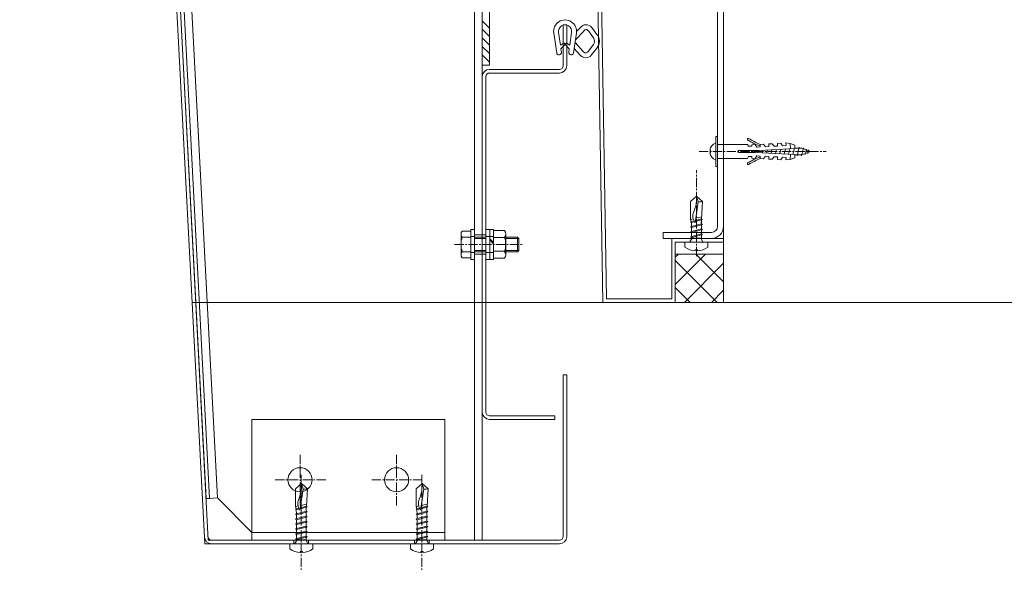
# Model space of a CAD drawing. Units: millimetres. Extents: x -973 to 14278, y -3084 to 20938.
# Drawn here: x 12750 to 13158, y 11299 to 11527 of the extents above; entities that cross this region are included whole.
import ezdxf

# ---------------------------------------------------------------- set-up
doc = ezdxf.new("R2010")
doc.units = ezdxf.units.MM
doc.header["$LTSCALE"] = 0.2
doc.linetypes.add('CENTER2', pattern=[28.575, 19.05, -3.175, 3.175, -3.175])
for name, color, linetype, lineweight in [('(KE)ねじ・ボルトナット・アンカーボルト', 2, 'Continuous', 13), ('(KE)コーキング', 6, 'Continuous', 13), ('(KE)コーキング @ 5', 6, 'Continuous', 13), ('(KE)ゴム・クッション', 231, 'Continuous', 13), ('(KE)ホルダー', 2, 'Continuous', 13), ('(KE)受枠・受下地(アンカーのみ)', 7, 'Continuous', 13), ('(KE)受枠・受下地(アンカー以外)', 2, 'Continuous', 13), ('(KE)本体(パネル・カバー・ジョイントPL)', 3, 'Continuous', 13), ('(KE)躯体', 6, 'Continuous', 13), ('(KE)躯体 @ 5', 6, 'Continuous', 13), ('(KE)躯体 @ 50', 6, 'Continuous', 13)]:
    doc.layers.add(name, color=color, linetype=linetype, lineweight=lineweight)

# ---------------------------------------------------------------- blocks, each defined once
blk = doc.blocks.new('*U52')
at = {"layer": '(KE)躯体 @ 5'}
h = blk.add_hatch(dxfattribs=at)
h.set_pattern_fill('JIS_RC_30', color=256, scale=5, angle=90)
h.set_pattern_definition([(135, (14311.6, -2312.16), (-530.33, -530.33), []), (135, (14311.6, -2287.16), (-530.33, -530.33), []), (135, (14311.6, -2262.16), (-530.33, -530.33), [])])
h.paths.add_polyline_path([(13041.35, 11709.63), (13041.33, 11436.13), (13041.33, 11436.13), (13041.33, 11434.63), (13041.33, 11409.63), (14278.17, 11409.63), (14278.17, 11709.63)])
at = {"layer": '(KE)躯体 @ 50'}
h = blk.add_hatch(dxfattribs=at)
h.set_pattern_fill('JIS_RC_30', color=256, scale=5, angle=90)
h.set_pattern_definition([(135, (14612, -58554.6), (-5303.3, -5303.3), []), (135, (14612, -58304.6), (-5303.3, -5303.3), []), (135, (14612, -58054.6), (-5303.3, -5303.3), [])])
h.paths.add_polyline_path([(13041.35, 11709.63), (13041.33, 11436.13), (13041.33, 11436.13), (13041.33, 11434.63), (13041.33, 11409.63), (14278.17, 11409.63), (14278.17, 11709.63)])

msp = doc.modelspace()

# ---------------------------------------------------------------- hatches: boundary and pattern name
at = {"layer": '(KE)コーキング @ 5'}
h = msp.add_hatch(dxfattribs=at)
h.set_pattern_fill('ANSI37', color=256, scale=0.5, angle=90)
h.set_pattern_definition([(135, (14311.567, -2312.1565), (-5.61266, -5.61266), []), (225, (14311.567, -2312.1565), (5.61266, -5.61266), [])])
h.paths.add_polyline_path([(13041.33, 11409.63), (13041.33, 11429.63), (13021.33, 11429.63), (13021.33, 11409.63)])

# ---------------------------------------------------------------- linework, layer by layer
at = {"layer": '(KE)ねじ・ボルトナット・アンカーボルト'}
for p, q in [((13038.12, 11478.37), (13038.83, 11478.37)), ((13038.12, 11478.37), (13038.12, 11465.89)), ((13038.83, 11478.37), (13038.83, 11465.89)), ((13051.31, 11474.98), (13038.83, 11474.98)), ((13051.31, 11474.98), (13051.66, 11474.27)), ((13051.66, 11474.27), (13053.09, 11474.27)), ((13054.39, 11474.98), (13053.09, 11474.91)), ((13053.09, 11474.27), (13053.09, 11474.91)), ((13055.15, 11473.95), (13054.39, 11474.98)), ((13057.94, 11475.17), (13056.52, 11475.09)), ((13056.52, 11475.09), (13056.57, 11474.02)), ((13058.71, 11474.13), (13057.94, 11475.17)), ((13060.13, 11474.21), (13058.71, 11474.13)), ((13061.5, 11475.35), (13060.08, 11475.27)), ((13060.08, 11475.27), (13060.13, 11474.21)), ((13062.27, 11474.32), (13061.5, 11475.35)), ((13063.69, 11474.4), (13062.27, 11474.32)), ((13065.06, 11475.54), (13063.64, 11475.46)), ((13063.64, 11475.46), (13063.69, 11474.4)), ((13065.82, 11474.5), (13065.06, 11475.54)), ((13067.25, 11474.58), (13065.82, 11474.5)), ((13068.99, 11475.39), (13067.19, 11475.65)), ((13067.19, 11475.65), (13067.25, 11474.58)), ((13070.81, 11474.77), (13068.99, 11475.39)), ((13069.1, 11473.25), (13068.99, 11475.39)), ((13070.81, 11474.77), (13070.88, 11473.34)), ((13035.66, 11472.66), (13035.98, 11472.66)), ((13035.98, 11471.6), (13035.66, 11471.6)), ((13035.98, 11472.66), (13035.98, 11471.6)), ((13054.51, 11472.49), (13047.39, 11472.49)), ((13047.39, 11472.49), (13047.39, 11471.77)), ((13054.51, 11471.77), (13047.39, 11471.77)), ((13050.95, 11472.49), (13050.95, 11471.77)), ((13051.31, 11469.28), (13051.66, 11469.99)), ((13051.66, 11469.99), (13053.09, 11469.99)), ((13051.93, 11471.77), (13052.11, 11472.49)), ((13053.09, 11469.99), (13053.09, 11469.35)), ((13053.94, 11472.49), (13053.77, 11471.77)), ((13055.15, 11470.31), (13054.39, 11469.28)), ((13056.08, 11472.57), (13054.51, 11472.49)), ((13070.88, 11470.92), (13054.51, 11471.77)), ((13056.57, 11474.02), (13055.15, 11473.95)), ((13056.57, 11470.24), (13055.15, 11470.31)), ((13055.8, 11472.55), (13055.59, 11471.72)), ((13070.88, 11473.34), (13056.08, 11472.57)), ((13056.52, 11469.17), (13056.57, 11470.24)), ((13057.66, 11472.65), (13057.41, 11471.62)), ((13058.71, 11470.13), (13057.94, 11469.09)), ((13060.13, 11470.05), (13058.71, 11470.13)), ((13059.52, 11472.75), (13059.21, 11471.53)), ((13060.08, 11468.99), (13060.13, 11470.05)), ((13061.38, 11472.85), (13061.03, 11471.43)), ((13063.24, 11472.94), (13062.84, 11471.34)), ((13065.1, 11473.04), (13064.65, 11471.24)), ((13066.96, 11473.14), (13066.47, 11471.15)), ((13068.83, 11473.23), (13068.28, 11471.05)), ((13069.1, 11471.01), (13068.99, 11468.87)), ((13070.68, 11473.33), (13070.09, 11470.96)), ((13070.81, 11469.49), (13070.88, 11470.92)), ((13070.83, 11473.91), (13070.93, 11473.56)), ((13070.87, 11473.56), (13073.76, 11473.56)), ((13070.87, 11470.7), (13073.76, 11470.7)), ((13071.78, 11470.35), (13071.68, 11470.7)), ((13072.67, 11473.91), (13071.78, 11470.35)), ((13072.67, 11473.91), (13072.76, 11473.56)), ((13073.61, 11470.35), (13073.52, 11470.7)), ((13073.61, 11470.35), (13074.44, 11473.66)), ((13073.76, 11473.56), (13077.32, 11472.13)), ((13077.32, 11472.13), (13073.76, 11470.7)), ((13074.44, 11473.66), (13074.55, 11473.23)), ((13075.09, 11471.24), (13075.18, 11470.89)), ((13075.18, 11470.89), (13075.74, 11473.14)), ((13075.86, 11472.71), (13075.74, 11473.14)), ((13076.14, 11471.66), (13076.23, 11471.31)), ((13076.6, 11472.8), (13076.23, 11471.31)), ((13076.6, 11472.8), (13076.84, 11471.94)), ((13038.12, 11465.89), (13038.83, 11465.89)), ((13051.31, 11469.28), (13038.83, 11469.28)), ((13054.39, 11469.28), (13053.09, 11469.35)), ((13057.94, 11469.09), (13056.52, 11469.17)), ((13061.5, 11468.91), (13060.08, 11468.99)), ((13062.27, 11469.94), (13061.5, 11468.91)), ((13063.69, 11469.86), (13062.27, 11469.94)), ((13063.64, 11468.79), (13063.69, 11469.86)), ((13065.06, 11468.72), (13063.64, 11468.79)), ((13065.82, 11469.76), (13065.06, 11468.72)), ((13067.25, 11469.68), (13065.82, 11469.76)), ((13067.19, 11468.61), (13067.25, 11469.68)), ((13068.99, 11468.87), (13067.19, 11468.61)), ((13070.81, 11469.49), (13068.99, 11468.87)), ((13027.6, 11444.01), (13027.61, 11451.41)), ((13030.08, 11453.63), (13027.61, 11451.41)), ((13029.52, 11442.54), (13030.79, 11451.26)), ((13029.98, 11450.55), (13029.78, 11449.53)), ((13030.07, 11451.57), (13029.98, 11450.55)), ((13030.1, 11452.6), (13030.07, 11451.57)), ((13032.58, 11451.41), (13030.08, 11453.63)), ((13030.79, 11451.26), (13030.08, 11453.63)), ((13030.08, 11453.63), (13030.1, 11452.6)), ((13032.21, 11444.15), (13032.58, 11451.41)), ((13028.66, 11445.99), (13028.62, 11444.84)), ((13028.97, 11447.16), (13028.66, 11445.99)), ((13029.39, 11448.34), (13028.97, 11447.16)), ((13029.78, 11449.53), (13029.39, 11448.34)), ((13027.6, 11444.01), (13028.74, 11444.27)), ((13027.96, 11443.13), (13027.6, 11444.01)), ((13027.61, 11442.93), (13028.02, 11443.15)), ((13028.02, 11442.72), (13027.61, 11442.93)), ((13028, 11441.08), (13028, 11442.72)), ((13029.08, 11443.41), (13028.02, 11443.15)), ((13029.27, 11443.03), (13028.02, 11442.72)), ((13032.15, 11442.12), (13028.02, 11441.09)), ((13032.15, 11441.69), (13028.02, 11440.66)), ((13028.62, 11444.84), (13028.75, 11444.26)), ((13028.75, 11444.26), (13028.96, 11443.69)), ((13028.96, 11443.69), (13029.22, 11443.11)), ((13029.22, 11443.11), (13029.52, 11442.54)), ((13032.15, 11443.75), (13029.6, 11443.12)), ((13032.15, 11444.18), (13029.67, 11443.56)), ((13029.81, 11444.51), (13032.26, 11445.06)), ((13032.09, 11442.51), (13032.09, 11443.17)), ((13032.13, 11442.11), (13032.12, 11443.75)), ((13032.13, 11440.05), (13032.13, 11441.69)), ((13032.56, 11443.97), (13032.15, 11443.75)), ((13032.56, 11441.9), (13032.15, 11441.69)), ((13032.18, 11444.16), (13032.56, 11443.97)), ((13032.18, 11442.1), (13032.56, 11441.9)), ((12932.54, 11437.89), (12932.54, 11429.37)), ((12933.02, 11439.16), (12936.54, 11439.16)), ((12936.54, 11427.38), (12936.54, 11439.88)), ((12936.54, 11439.88), (12938.14, 11439.88)), ((12936.54, 11439.16), (12936.54, 11428.11)), ((12938.14, 11427.38), (12938.14, 11439.88)), ((12942.84, 11427.38), (12942.84, 11439.88)), ((12942.84, 11439.88), (12944.44, 11439.88)), ((12944.44, 11427.38), (12944.44, 11439.88)), ((12944.44, 11427.38), (12944.44, 11439.88)), ((12944.44, 11439.88), (12946.04, 11439.88)), ((12946.04, 11427.38), (12946.04, 11439.88)), ((12946.04, 11439.38), (12946.04, 11427.88)), ((12950.55, 11439.38), (12946.04, 11439.38)), ((12951.04, 11437.94), (12951.04, 11429.32)), ((13027.61, 11440.87), (13028.02, 11441.09)), ((13028.02, 11440.66), (13027.61, 11440.87)), ((13027.61, 11438.81), (13028.02, 11439.02)), ((13028.02, 11438.6), (13027.61, 11438.81)), ((13028.01, 11439.02), (13028.01, 11440.67)), ((13028.01, 11436.96), (13028.01, 11438.61)), ((13032.15, 11440.05), (13028.02, 11439.02)), ((13032.15, 11439.63), (13028.02, 11438.6)), ((13032.15, 11437.99), (13028.02, 11436.96)), ((13032.15, 11437.57), (13028.02, 11436.54)), ((13032.13, 11437.99), (13032.13, 11439.63)), ((13032.14, 11436.23), (13032.14, 11437.57)), ((13032.15, 11440.05), (13032.56, 11439.84)), ((13032.56, 11439.84), (13032.15, 11439.63)), ((13032.15, 11437.99), (13032.56, 11437.78)), ((13032.56, 11437.78), (13032.15, 11437.57)), ((12933.02, 11436.63), (12936.54, 11436.63)), ((12936.54, 11436.93), (12938.14, 11436.93)), ((12942.84, 11436.63), (12938.14, 11436.63)), ((12942.84, 11436.09), (12938.14, 11436.09)), ((12942.84, 11436.93), (12944.44, 11436.93)), ((12944.44, 11436.93), (12946.04, 11436.93)), ((12944.44, 11436.01), (12946.04, 11434.41)), ((12944.44, 11435.51), (12946.04, 11433.91)), ((12950.55, 11436.49), (12946.04, 11436.49)), ((12951.04, 11436.63), (12956, 11436.63)), ((12951.04, 11436.09), (12956.54, 11436.09)), ((12956.54, 11436.09), (12956, 11436.63)), ((12956, 11436.63), (12956, 11430.63)), ((12956.54, 11431.17), (12956.54, 11436.09)), ((13034.83, 11434.63), (13025.33, 11434.63)), ((13025.33, 11432.49), (13025.33, 11434.63)), ((13028.28, 11436.23), (13027.41, 11434.73)), ((13027.61, 11436.75), (13028.02, 11436.96)), ((13028.02, 11436.54), (13027.61, 11436.75)), ((13028.01, 11436.23), (13028.01, 11436.54)), ((13032.14, 11436.23), (13028.01, 11436.23)), ((13031.88, 11436.23), (13032.76, 11434.73)), ((13034.83, 11432.49), (13034.83, 11434.63)), ((12933.02, 11430.63), (12936.54, 11430.63)), ((12936.54, 11430.33), (12938.14, 11430.33)), ((12942.84, 11431.17), (12938.14, 11431.17)), ((12942.84, 11430.63), (12938.14, 11430.63)), ((12942.84, 11430.33), (12944.44, 11430.33)), ((12944.44, 11430.33), (12946.04, 11430.33)), ((12950.55, 11430.77), (12946.04, 11430.77)), ((12951.04, 11431.17), (12956.54, 11431.17)), ((12951.04, 11430.63), (12956, 11430.63)), ((12956, 11430.63), (12956.54, 11431.17)), ((13029.59, 11430.95), (13029.59, 11431.35)), ((13029.59, 11431.35), (13030.58, 11431.35)), ((13030.58, 11430.95), (13030.58, 11431.35)), ((12933.02, 11428.11), (12936.54, 11428.11)), ((12936.54, 11427.38), (12938.14, 11427.38)), ((12942.84, 11427.38), (12944.44, 11427.38)), ((12944.44, 11427.38), (12946.04, 11427.38)), ((12950.55, 11427.88), (12946.04, 11427.88)), ((12863.88, 11325.01), (12863.9, 11332.41)), ((12866.37, 11334.63), (12863.9, 11332.41)), ((12865.8, 11323.54), (12867.08, 11332.26)), ((12866.26, 11331.55), (12866.06, 11330.53)), ((12866.26, 11331.55), (12866.06, 11330.53)), ((12866.36, 11332.57), (12866.26, 11331.55)), ((12866.36, 11332.57), (12866.26, 11331.55)), ((12866.38, 11333.6), (12866.36, 11332.57)), ((12866.38, 11333.6), (12866.36, 11332.57)), ((12866.37, 11334.63), (12866.38, 11333.6)), ((12866.37, 11334.63), (12866.38, 11333.6)), ((12868.87, 11332.41), (12866.37, 11334.63)), ((12867.08, 11332.26), (12866.37, 11334.63)), ((12868.49, 11325.15), (12868.87, 11332.41)), ((12913.88, 11325.01), (12913.9, 11332.41)), ((12916.37, 11334.63), (12913.9, 11332.41)), ((12915.8, 11323.54), (12917.08, 11332.26)), ((12916.26, 11331.55), (12916.06, 11330.53)), ((12916.26, 11331.55), (12916.06, 11330.53)), ((12916.36, 11332.57), (12916.26, 11331.55)), ((12916.36, 11332.57), (12916.26, 11331.55)), ((12916.38, 11333.6), (12916.36, 11332.57)), ((12916.38, 11333.6), (12916.36, 11332.57)), ((12916.37, 11334.63), (12916.38, 11333.6)), ((12916.37, 11334.63), (12916.38, 11333.6)), ((12918.87, 11332.41), (12916.37, 11334.63)), ((12917.08, 11332.26), (12916.37, 11334.63)), ((12918.49, 11325.15), (12918.87, 11332.41)), ((12865.25, 11328.16), (12864.94, 11326.99)), ((12865.25, 11328.16), (12864.94, 11326.99)), ((12865.68, 11329.34), (12865.25, 11328.16)), ((12865.68, 11329.34), (12865.25, 11328.16)), ((12866.06, 11330.53), (12865.68, 11329.34)), ((12866.06, 11330.53), (12865.68, 11329.34)), ((12915.25, 11328.16), (12914.94, 11326.99)), ((12915.25, 11328.16), (12914.94, 11326.99)), ((12915.68, 11329.34), (12915.25, 11328.16)), ((12915.68, 11329.34), (12915.25, 11328.16)), ((12916.06, 11330.53), (12915.68, 11329.34)), ((12916.06, 11330.53), (12915.68, 11329.34)), ((12863.88, 11325.01), (12865.03, 11325.27)), ((12864.25, 11324.13), (12863.88, 11325.01)), ((12863.89, 11323.93), (12864.31, 11324.15)), ((12864.31, 11323.72), (12863.89, 11323.93)), ((12864.29, 11322.08), (12864.28, 11323.72)), ((12865.37, 11324.41), (12864.31, 11324.15)), ((12865.55, 11324.03), (12864.31, 11323.72)), ((12868.43, 11323.12), (12864.31, 11322.09)), ((12864.94, 11326.99), (12864.9, 11325.84)), ((12864.94, 11326.99), (12864.9, 11325.84)), ((12864.9, 11325.84), (12865.03, 11325.26)), ((12864.9, 11325.84), (12865.03, 11325.26)), ((12865.03, 11325.26), (12865.24, 11324.69)), ((12865.03, 11325.26), (12865.24, 11324.69)), ((12865.24, 11324.69), (12865.51, 11324.11)), ((12865.24, 11324.69), (12865.51, 11324.11)), ((12865.51, 11324.11), (12865.8, 11323.54)), ((12865.51, 11324.11), (12865.8, 11323.54)), ((12868.43, 11324.75), (12865.89, 11324.12)), ((12868.43, 11325.18), (12865.95, 11324.56)), ((12866.09, 11325.51), (12868.55, 11326.06)), ((12868.38, 11323.51), (12868.38, 11324.17)), ((12868.41, 11323.11), (12868.41, 11324.75)), ((12868.84, 11324.97), (12868.43, 11324.75)), ((12868.47, 11325.16), (12868.84, 11324.97)), ((12868.47, 11323.1), (12868.84, 11322.9)), ((12913.88, 11325.01), (12915.03, 11325.27)), ((12914.25, 11324.13), (12913.88, 11325.01)), ((12913.89, 11323.93), (12914.31, 11324.15)), ((12914.31, 11323.72), (12913.89, 11323.93)), ((12914.29, 11322.08), (12914.28, 11323.72)), ((12915.37, 11324.41), (12914.31, 11324.15)), ((12915.55, 11324.03), (12914.31, 11323.72)), ((12918.43, 11323.12), (12914.31, 11322.09)), ((12914.94, 11326.99), (12914.9, 11325.84)), ((12914.94, 11326.99), (12914.9, 11325.84)), ((12914.9, 11325.84), (12915.03, 11325.26)), ((12914.9, 11325.84), (12915.03, 11325.26)), ((12915.03, 11325.26), (12915.24, 11324.69)), ((12915.03, 11325.26), (12915.24, 11324.69)), ((12915.24, 11324.69), (12915.51, 11324.11)), ((12915.24, 11324.69), (12915.51, 11324.11)), ((12915.51, 11324.11), (12915.8, 11323.54)), ((12915.51, 11324.11), (12915.8, 11323.54)), ((12918.43, 11324.75), (12915.89, 11324.12)), ((12918.43, 11325.18), (12915.95, 11324.56)), ((12916.09, 11325.51), (12918.55, 11326.06)), ((12918.38, 11323.51), (12918.38, 11324.17)), ((12918.41, 11323.11), (12918.41, 11324.75)), ((12918.84, 11324.97), (12918.43, 11324.75)), ((12918.47, 11325.16), (12918.84, 11324.97)), ((12918.47, 11323.1), (12918.84, 11322.9)), ((12863.89, 11321.87), (12864.31, 11322.09)), ((12864.31, 11321.66), (12863.89, 11321.87)), ((12863.89, 11319.81), (12864.31, 11320.02)), ((12864.31, 11319.6), (12863.89, 11319.81)), ((12864.29, 11320.02), (12864.29, 11321.67)), ((12864.3, 11317.96), (12864.29, 11319.61)), ((12868.43, 11322.69), (12864.31, 11321.66)), ((12868.43, 11321.05), (12864.31, 11320.02)), ((12868.43, 11320.63), (12864.31, 11319.6)), ((12868.43, 11318.99), (12864.31, 11317.96)), ((12868.41, 11321.05), (12868.41, 11322.69)), ((12868.42, 11318.99), (12868.41, 11320.63)), ((12868.84, 11322.9), (12868.43, 11322.69)), ((12868.43, 11321.05), (12868.84, 11320.84)), ((12868.84, 11320.84), (12868.43, 11320.63)), ((12868.43, 11318.99), (12868.84, 11318.78)), ((12913.89, 11321.87), (12914.31, 11322.09)), ((12914.31, 11321.66), (12913.89, 11321.87)), ((12913.89, 11319.81), (12914.31, 11320.02)), ((12914.31, 11319.6), (12913.89, 11319.81)), ((12914.29, 11320.02), (12914.29, 11321.67)), ((12914.3, 11317.96), (12914.29, 11319.61)), ((12918.43, 11322.69), (12914.31, 11321.66)), ((12918.43, 11321.05), (12914.31, 11320.02)), ((12918.43, 11320.63), (12914.31, 11319.6)), ((12918.43, 11318.99), (12914.31, 11317.96)), ((12918.41, 11321.05), (12918.41, 11322.69)), ((12918.42, 11318.99), (12918.41, 11320.63)), ((12918.84, 11322.9), (12918.43, 11322.69)), ((12918.43, 11321.05), (12918.84, 11320.84)), ((12918.84, 11320.84), (12918.43, 11320.63)), ((12918.43, 11318.99), (12918.84, 11318.78)), ((12863.89, 11317.75), (12864.31, 11317.96)), ((12864.31, 11317.54), (12863.89, 11317.75)), ((12863.89, 11315.69), (12864.31, 11315.9)), ((12864.31, 11315.48), (12863.89, 11315.69)), ((12864.3, 11315.9), (12864.29, 11317.54)), ((12864.3, 11313.83), (12864.29, 11315.48)), ((12868.43, 11318.57), (12864.31, 11317.54)), ((12868.43, 11316.93), (12864.31, 11315.9)), ((12868.43, 11316.51), (12864.31, 11315.48)), ((12868.42, 11316.93), (12868.41, 11318.57)), ((12868.42, 11314.87), (12868.41, 11316.51)), ((12868.84, 11318.78), (12868.43, 11318.57)), ((12868.43, 11316.93), (12868.84, 11316.72)), ((12868.84, 11316.72), (12868.43, 11316.51)), ((12913.89, 11317.75), (12914.31, 11317.96)), ((12914.31, 11317.54), (12913.89, 11317.75)), ((12913.89, 11315.69), (12914.31, 11315.9)), ((12914.31, 11315.48), (12913.89, 11315.69)), ((12914.3, 11315.9), (12914.29, 11317.54)), ((12914.3, 11313.83), (12914.29, 11315.48)), ((12918.43, 11318.57), (12914.31, 11317.54)), ((12918.43, 11316.93), (12914.31, 11315.9)), ((12918.43, 11316.51), (12914.31, 11315.48)), ((12918.42, 11316.93), (12918.41, 11318.57)), ((12918.42, 11314.87), (12918.41, 11316.51)), ((12918.84, 11318.78), (12918.43, 11318.57)), ((12918.43, 11316.93), (12918.84, 11316.72)), ((12918.84, 11316.72), (12918.43, 11316.51)), ((12864.57, 11311.23), (12863.69, 11309.73)), ((12863.89, 11313.63), (12864.31, 11313.84)), ((12864.31, 11313.41), (12863.89, 11313.63)), ((12863.89, 11311.56), (12864.31, 11311.78)), ((12864.31, 11311.35), (12863.89, 11311.56)), ((12864.3, 11311.77), (12864.29, 11313.42)), ((12864.3, 11311.23), (12864.3, 11311.35)), ((12868.42, 11311.23), (12864.3, 11311.23)), ((12868.43, 11314.87), (12864.31, 11313.84)), ((12868.43, 11314.44), (12864.31, 11313.41)), ((12868.43, 11312.81), (12864.31, 11311.78)), ((12868.43, 11312.38), (12864.31, 11311.35)), ((12868.17, 11311.23), (12869.04, 11309.73)), ((12868.42, 11312.81), (12868.41, 11314.44)), ((12868.42, 11311.23), (12868.42, 11312.38)), ((12868.43, 11314.87), (12868.84, 11314.66)), ((12868.84, 11314.66), (12868.43, 11314.44)), ((12868.43, 11312.81), (12868.84, 11312.59)), ((12868.84, 11312.59), (12868.43, 11312.38)), ((12914.57, 11311.23), (12913.69, 11309.73)), ((12913.89, 11313.63), (12914.31, 11313.84)), ((12914.31, 11313.41), (12913.89, 11313.63)), ((12913.89, 11311.56), (12914.31, 11311.78)), ((12914.31, 11311.35), (12913.89, 11311.56)), ((12914.3, 11311.77), (12914.29, 11313.42)), ((12914.3, 11311.23), (12914.3, 11311.35)), ((12918.42, 11311.23), (12914.3, 11311.23)), ((12918.43, 11314.87), (12914.31, 11313.84)), ((12918.43, 11314.44), (12914.31, 11313.41)), ((12918.43, 11312.81), (12914.31, 11311.78)), ((12918.43, 11312.38), (12914.31, 11311.35)), ((12918.17, 11311.23), (12919.04, 11309.73)), ((12918.42, 11312.81), (12918.41, 11314.44)), ((12918.42, 11311.23), (12918.42, 11312.38)), ((12918.43, 11314.87), (12918.84, 11314.66)), ((12918.84, 11314.66), (12918.43, 11314.44)), ((12918.43, 11312.81), (12918.84, 11312.59)), ((12918.84, 11312.59), (12918.43, 11312.38)), ((12871.12, 11309.63), (12861.62, 11309.63)), ((12861.62, 11307.49), (12861.62, 11309.63)), ((12871.12, 11307.49), (12871.12, 11309.63)), ((12921.12, 11309.63), (12911.62, 11309.63)), ((12911.62, 11307.49), (12911.62, 11309.63)), ((12921.12, 11307.49), (12921.12, 11309.63)), ((12865.87, 11305.95), (12865.87, 11306.35)), ((12865.87, 11306.35), (12866.86, 11306.35)), ((12866.86, 11305.95), (12866.86, 11306.35)), ((12915.87, 11305.95), (12915.87, 11306.35)), ((12915.87, 11306.35), (12916.86, 11306.35)), ((12916.86, 11305.95), (12916.86, 11306.35))]:
    msp.add_line(p, q, dxfattribs=at)
at = {"layer": '(KE)ねじ・ボルトナット・アンカーボルト', "linetype": 'CENTER2'}
for p, q in [((13031.19, 11472.13), (13083.87, 11472.13)), ((13030.08, 11428.8), (13030.08, 11464.39)), ((12929.88, 11433.63), (12958.07, 11433.63)), ((12929.88, 11433.63), (12958.07, 11433.63)), ((12929.88, 11433.63), (12958.07, 11433.63)), ((12866.31, 11338.15), (12866.31, 11298.63)), ((12916.31, 11338.15), (12916.31, 11298.63))]:
    msp.add_line(p, q, dxfattribs=at)
at = {"layer": '(KE)ねじ・ボルトナット・アンカーボルト'}
for centre, radius, start, end in [((13039.42, 11472.13), 3.79, 110.02, 171.9), ((13051.54, 11477.2), 0.356, 63.25, 243.26), ((13071.47, 11510.74), 39.38, 239.26, 247.75), ((13071.47, 11510.74), 38.66, 239.26, 247.25), ((13039.42, 11472.13), 3.79, 188.1, 249.98), ((13071.47, 11433.52), 39.38, 112.25, 120.74), ((13051.54, 11467.06), 0.356, 116.73, 296.75), ((13071.47, 11433.52), 38.66, 112.75, 120.74), ((13031.19, 11457.32), 6.08, 266.2874, 283.2862), ((12934.44, 11437.89), 1.9, 138.3579, 221.6421), ((12948.67, 11437.94), 2.37, 322.4428, 37.5572), ((12942.15, 11433.63), 9.61, 161.8163, 198.1837), ((12942.44, 11433.63), 8.6, 340.548, 19.452), ((13027.23, 11434.83), 0.2, 270, 329.6788), ((13032.93, 11434.83), 0.2, 210.3212, 270), ((12934.44, 11429.37), 1.9, 138.3579, 221.6421), ((12948.67, 11429.32), 2.37, 322.4428, 37.5572), ((13030.08, 11438.93), 8, 233.5764, 266.448), ((13030.08, 11438.93), 8, 273.552, 306.4236), ((12867.47, 11338.32), 6.08, 266.2874, 283.2862), ((12917.47, 11338.32), 6.08, 266.2874, 283.2862), ((12866.37, 11313.93), 8, 233.5764, 266.448), ((12863.52, 11309.83), 0.2, 270, 329.6788), ((12866.37, 11313.93), 8, 273.552, 306.4236), ((12869.22, 11309.83), 0.2, 210.3212, 270), ((12916.37, 11313.93), 8, 233.5764, 266.448), ((12913.52, 11309.83), 0.2, 270, 329.6788), ((12916.37, 11313.93), 8, 273.552, 306.4236), ((12919.22, 11309.83), 0.2, 210.3212, 270)]:
    msp.add_arc(centre, radius, start, end, dxfattribs=at)
at = {"layer": '(KE)コーキング'}
msp.add_lwpolyline([(13041.33, 11409.63), (13041.33, 11429.63), (13021.33, 11429.63), (13021.33, 11409.63)], close=True, dxfattribs=at)
at = {"layer": '(KE)ゴム・クッション'}
for p, q in [((12826.86, 11328.36), (12751.76, 12761.45)), ((12828.36, 11328.43), (12753.25, 12761.53)), ((12941.35, 11507.92), (12941.35, 11583.13)), ((12944.35, 11583.13), (12944.35, 11507.92)), ((12944.35, 11523.29), (12941.35, 11526.29)), ((12981.92, 11523.4), (12980.4, 11521.8)), ((12988.87, 11520.64), (12986.71, 11523.52)), ((12944.35, 11519.76), (12941.35, 11522.76)), ((12944.35, 11516.22), (12941.35, 11519.22)), ((12970.95, 11521.18), (12972.17, 11513)), ((12972.93, 11521.48), (12973.71, 11516.24)), ((12978.37, 11521.48), (12977.59, 11516.24)), ((12980.35, 11521.18), (12979.13, 11513)), ((12983.37, 11522.03), (12979.94, 11518.4)), ((12987.44, 11519.24), (12985.33, 11522.07)), ((12944.35, 11512.69), (12941.35, 11515.69)), ((12973.71, 11516.24), (12974.97, 11516.97)), ((12975.54, 11516.26), (12973.94, 11514.67)), ((12975.42, 11516.91), (12975.54, 11516.79)), ((12975.88, 11516.91), (12975.76, 11516.79)), ((12975.76, 11516.26), (12977.36, 11514.67)), ((12977.59, 11516.24), (12976.33, 11516.97)), ((12983.21, 11513.58), (12979.78, 11517.34)), ((12987.42, 11516.41), (12985.17, 11513.5)), ((12986.53, 11512.03), (12988.82, 11514.98)), ((12944.35, 11509.15), (12941.35, 11512.15)), ((12973.94, 11514.67), (12974.15, 11513.3)), ((12977.36, 11514.67), (12977.16, 11513.3)), ((12981.74, 11512.23), (12979.4, 11514.79)), ((12941.35, 11507.92), (12944.35, 11507.92)), ((12828.36, 11328.43), (12826.86, 11328.36))]:
    msp.add_line(p, q, dxfattribs=at)
for centre, radius, start, end in [((12975.65, 11521.88), 4.75, 351.5472, 188.4528), ((12975.65, 11521.88), 2.75, 351.5472, 188.4528), ((12975.16, 11516.65), 0.373, 45, 120), ((12975.28, 11516.53), 0.373, 315, 45), ((12976.02, 11516.53), 0.373, 135, 225), ((12976.15, 11516.65), 0.373, 60, 135), ((12973.16, 11513.13), 1, 188.4528, 8.4528), ((12978.14, 11513.13), 1, 171.5472, 351.5472)]:
    msp.add_arc(centre, radius, start, end, dxfattribs=at)
for centre, major_axis, ratio, start_param, end_param in [((12984.38, 11520.64), (0.09, -4), 0.846024, 2.356194, 3.926991), ((12984.38, 11520.64), (0.05, -2), 0.692048, 2.356194, 3.926991), ((12986.38, 11517.83), (-0.02, -2), 0.740198, 0.785398, 2.356194), ((12986.38, 11517.83), (-0.03, -4), 0.870099, 0.785398, 2.356194), ((12984.25, 11514.95), (0.16, 4), 0.846151, 2.356194, 3.926991), ((12984.25, 11514.95), (0.08, 2), 0.692302, 2.356194, 3.926991)]:
    msp.add_ellipse(centre, major_axis=major_axis, ratio=ratio, start_param=start_param, end_param=end_param, dxfattribs=at)
at = {"layer": '(KE)ホルダー'}
for p, q in [((12938.14, 14165.13), (12938.14, 11311.13)), ((12941.34, 14165.13), (12941.34, 11311.13)), ((12831.55, 11328.6), (12755.97, 12770.88)), ((12753.25, 12761.53), (12828.36, 11328.43)), ((12938.14, 11437.63), (12941.34, 11437.63)), ((12938.14, 11437.63), (12941.34, 11437.63)), ((12938.14, 11429.63), (12941.34, 11429.63)), ((12938.14, 11429.63), (12941.34, 11429.63)), ((12831.55, 11328.6), (12828.36, 11328.43)), ((12831.55, 11328.6), (12845.82, 11314.33)), ((12845.82, 11311.13), (12845.82, 11314.33)), ((12925.89, 11311.13), (12845.82, 11311.13)), ((12941.34, 11311.13), (12848.7, 11311.13))]:
    msp.add_line(p, q, dxfattribs=at)
at = {"layer": '(KE)ホルダー', "color": 6}
for p, q in [((12845.82, 11361.13), (12925.82, 11361.13)), ((12845.82, 11361.13), (12845.82, 11311.13)), ((12925.82, 11311.13), (12925.82, 11361.13)), ((12925.82, 11314.33), (12845.82, 11314.33)), ((12925.82, 11311.13), (12845.82, 11311.13))]:
    msp.add_line(p, q, dxfattribs=at)
at = {"layer": '(KE)ホルダー', "color": 6, "linetype": 'CENTER2'}
for p, q in [((12865.82, 11325.5), (12865.82, 11346.76)), ((12905.82, 11325.5), (12905.82, 11346.76)), ((12876.46, 11336.13), (12855.19, 11336.13)), ((12916.46, 11336.13), (12895.19, 11336.13))]:
    msp.add_line(p, q, dxfattribs=at)
at = {"layer": '(KE)ホルダー', "color": 6}
for centre in [(12865.82, 11336.13), (12905.82, 11336.13)]:
    msp.add_circle(centre, 5, dxfattribs=at)
at = {"layer": '(KE)受枠・受下地(アンカーのみ)'}
for p, q in [((13038.83, 11441.13), (13038.83, 11678.13)), ((13041.33, 11678.13), (13041.33, 11441.13)), ((13016.33, 11438.63), (13016.33, 11436.13)), ((13036.33, 11438.63), (13016.33, 11438.63)), ((13036.33, 11436.13), (13016.33, 11436.13))]:
    msp.add_line(p, q, dxfattribs=at)
for radius in [5, 2.5]:
    msp.add_arc((13036.33, 11441.13), radius, 270, 0, dxfattribs=at)
at = {"layer": '(KE)受枠・受下地(アンカー以外)', "color": 3}
for p, q in [((12986.39, 11709.63), (12991.35, 11409.63)), ((12987.92, 11708.13), (12992.83, 11411.13)), ((13041.33, 11436.13), (13019.83, 11436.13)), ((13019.83, 11411.13), (13019.83, 11436.13)), ((13021.33, 11409.63), (13021.33, 11434.63)), ((13041.33, 11434.63), (13021.33, 11434.63)), ((13041.33, 11436.13), (13041.33, 11434.63)), ((12991.35, 11409.63), (12821.1, 11409.63)), ((13021.33, 11409.63), (12991.35, 11409.63)), ((13019.83, 11411.13), (12992.83, 11411.13))]:
    msp.add_line(p, q, dxfattribs=at)
at = {"layer": '(KE)本体(パネル・カバー・ジョイントPL)'}
for p, q in [((12749.64, 12773.13), (12826.34, 11309.63)), ((12751.06, 12774.63), (12827.76, 11311.13)), ((12974.84, 11524.63), (12976.34, 11524.63)), ((12974.84, 11507.63), (12974.84, 11524.63)), ((12976.34, 11524.63), (12976.34, 11507.63)), ((12941.34, 11503.13), (12941.34, 11364.13)), ((12942.84, 11503.13), (12942.84, 11364.13)), ((12973.34, 11506.13), (12944.34, 11506.13)), ((12944.34, 11504.63), (12973.34, 11504.63)), ((12941.34, 11437.63), (12942.84, 11437.63)), ((12941.34, 11429.63), (12942.84, 11429.63)), ((12974.85, 11312.63), (12974.85, 11379.63)), ((12974.85, 11379.63), (12976.35, 11379.63)), ((12976.35, 11379.63), (12976.35, 11312.55)), ((12944.34, 11362.63), (12971.34, 11362.63)), ((12944.34, 11361.13), (12971.34, 11361.13)), ((12971.34, 11361.13), (12971.34, 11362.63)), ((12973.33, 11311.13), (12827.76, 11311.13)), ((12863.31, 11309.63), (12863.31, 11311.13)), ((12869.31, 11309.63), (12869.31, 11311.13)), ((12913.31, 11309.63), (12913.31, 11311.13)), ((12919.31, 11309.63), (12919.31, 11311.13)), ((12973.33, 11309.63), (12826.34, 11309.63))]:
    msp.add_line(p, q, dxfattribs=at)
for centre, radius, start, end in [((12973.34, 11507.63), 3, 270, 0), ((12973.34, 11507.63), 1.5, 270, 0), ((12944.34, 11503.13), 3, 90, 180), ((12944.34, 11503.13), 1.5, 90, 180), ((12944.34, 11364.13), 3, 180, 270), ((12944.34, 11364.13), 1.5, 180, 270), ((12829.18, 11312.63), 3, 183, 270), ((12829.18, 11312.63), 1.5, 183, 270), ((12973.33, 11312.63), 1.5, 270, 0), ((12973.33, 11312.63), 3, 270, 358.3747)]:
    msp.add_arc(centre, radius, start, end, dxfattribs=at)
at = {"layer": '(KE)躯体'}
for p, q in [((13041.35, 11709.63), (13041.33, 11409.63)), ((13041.33, 11409.63), (14278.17, 11409.63))]:
    msp.add_line(p, q, dxfattribs=at)

# ---------------------------------------------------------------- block references
msp.add_blockref('*U52', (0, 0), dxfattribs=at)

doc.saveas('drawing.dxf')
